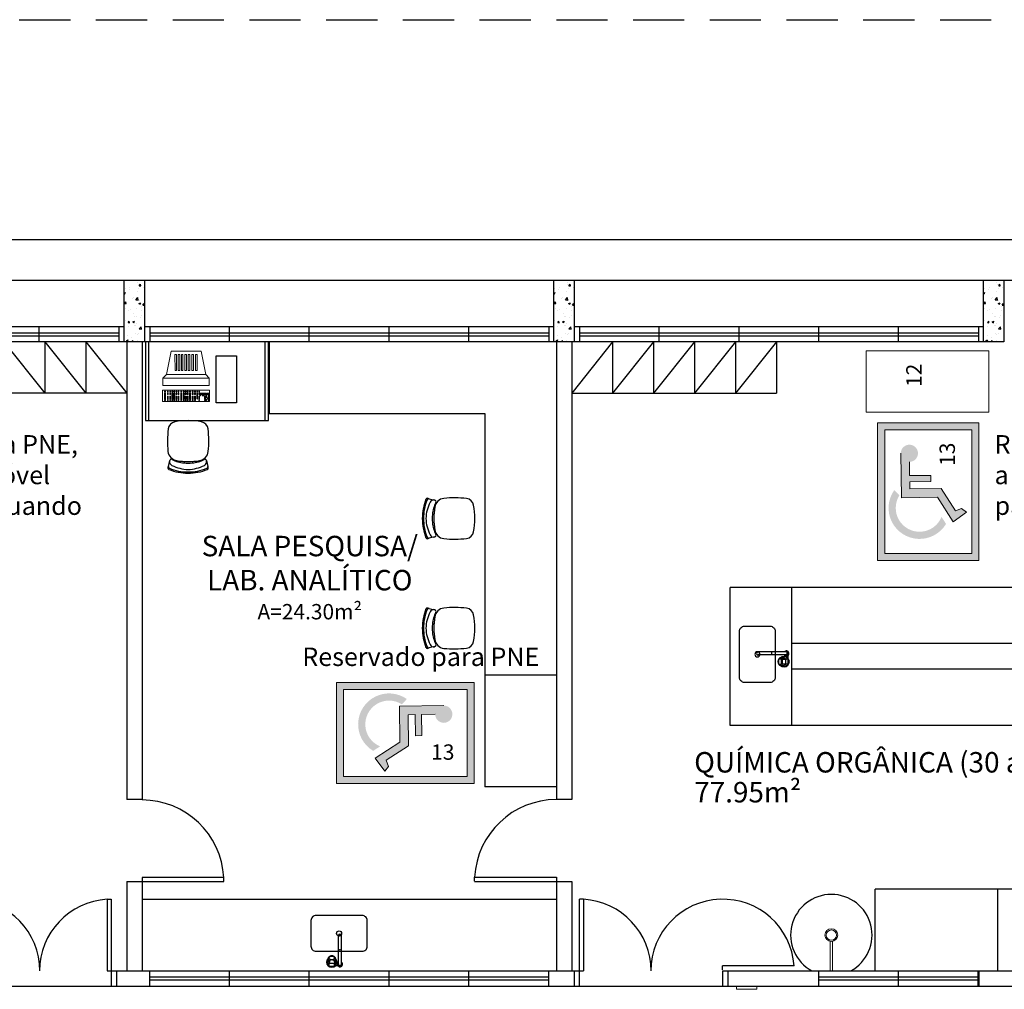
# Model space of a CAD drawing. Units: millimetres. Extents: x 11205 to 13120, y 7996 to 8149.
# Drawn here: x 12980 to 12990, y 8075 to 8085 of the extents above; entities that cross this region are included whole.
import ezdxf

# ---------------------------------------------------------------- set-up
doc = ezdxf.new("R2010")
doc.units = ezdxf.units.MM
doc.header["$MEASUREMENT"] = 0
doc.linetypes.add('DASHED', pattern=[0.75, 0.5, -0.25])
doc.layers.get('0').update_dxf_attribs({"linetype": 'CONTINUOUS'})
doc.layers.add('253', color=253, linetype='CONTINUOUS')
doc.layers.add('AR-LAY-HUM', color=150, linetype='CONTINUOUS')
for name, color, linetype, lineweight in [('Acessibilidade', 150, 'CONTINUOUS', 9), ('ARQ_ALV_ALT', 7, 'CONTINUOUS', 50), ('ARQ_LAY_EQP', 150, 'CONTINUOUS', 0), ('ARQ_TXT_AMB', 7, 'CONTINUOUS', 13), ('ARQ_TXT_ESP', 150, 'CONTINUOUS', 13)]:
    doc.layers.add(name, color=color, linetype=linetype, lineweight=lineweight)
doc.styles.add('ARIAL', font='arial.ttf')
doc.styles.add('ROMANS', font='romans')
doc.styles.add('styleARIAL', font='arial.ttf')
doc.styles.add('sueli', font='swisse.ttf')

# ---------------------------------------------------------------- blocks, each defined once
blk = doc.blocks.new('A$C67702431')
blk.add_lwpolyline([(0.05, 0), (0.5, 0, 0.414214), (0.55, 0.05), (0.55, 0.3, 0.414214), (0.5, 0.35), (0.05, 0.35, 0.414214), (0, 0.3), (0, 0.05, 0.414214)], format="xyb", close=True)
blk.add_circle((0.275, 0.175), 0.025)
blk = doc.blocks.new('A$C57F210C8')
for p, q in [((0.0235, 0.1458), (0.0163, 0.1458)), ((0.0235, 0.1166), (0.0163, 0.1166)), ((0.2728, 0.1458), (0.0235, 0.1458)), ((0.2728, 0.1166), (0.0235, 0.1166)), ((0.2985, 0.1458), (0.2728, 0.1458)), ((0.2985, 0.1166), (0.2728, 0.1166)), ((0.2787, 0.1107), (0.2787, 0.1015)), ((0.3079, 0.1107), (0.3079, 0.0867)), ((0.2364, 0.0875), (0.2679, 0.0875)), ((0.2364, 0.0146), (0.2679, 0.0146)), ((0.2564, 0.0738), (0.2876, 0.0738)), ((0.2564, 0.0282), (0.2876, 0.0282)), ((0.3087, 0.0767), (0.2861, 0.0767)), ((0.3087, 0.0254), (0.2861, 0.0254))]:
    blk.add_line(p, q)
for points in [[(0.2357, 0.0875, 0), (0.2311, 0.0867, 0), (0.2266, 0.0847, 0), (0.2225, 0.0817, 0), (0.2188, 0.0776, 0), (0.2157, 0.0727, 0), (0.2133, 0.067, 0), (0.2116, 0.0608, 0), (0.2108, 0.0543, 0), (0.2108, 0.0477, 0), (0.2116, 0.0412, 0), (0.2133, 0.035, 0), (0.2157, 0.0294, 0), (0.2188, 0.0244, 0), (0.2225, 0.0204, 0), (0.2266, 0.0173, 0), (0.2311, 0.0154, 0), (0.2357, 0.0146, 0)], [(0.2311, 0.0226, 0), (0.2342, 0.0232, 0), (0.2372, 0.0249, 0), (0.24, 0.0277, 0), (0.2424, 0.0315, 0), (0.2443, 0.036, 0), (0.2457, 0.0412, 0), (0.2465, 0.0467, 0), (0.2467, 0.0525, 0), (0.2462, 0.0581, 0), (0.2451, 0.0635, 0), (0.2434, 0.0684, 0), (0.2412, 0.0726, 0), (0.2387, 0.0759, 0), (0.2358, 0.0781, 0), (0.2327, 0.0793, 0), (0.2295, 0.0793, 0), (0.2264, 0.0781, 0), (0.2235, 0.0759, 0), (0.221, 0.0726, 0), (0.2188, 0.0684, 0), (0.2171, 0.0635, 0), (0.216, 0.0581, 0), (0.2155, 0.0525, 0), (0.2157, 0.0467, 0), (0.2165, 0.0412, 0), (0.2179, 0.036, 0), (0.2198, 0.0315, 0), (0.2222, 0.0277, 0), (0.225, 0.0249, 0), (0.228, 0.0232, 0), (0.2311, 0.0226, 0)], [(0.2555, 0.0753, 0), (0.2523, 0.0796, 0), (0.2486, 0.0831, 0), (0.2445, 0.0856, 0), (0.2401, 0.0871, 0), (0.2357, 0.0875, 0)], [(0.2364, 0.0146, 0), (0.2407, 0.0151, 0), (0.2449, 0.0166, 0), (0.2488, 0.0191, 0), (0.2524, 0.0226, 0), (0.2555, 0.0268, 0)], [(0.2872, 0.075, 0), (0.2841, 0.0793, 0), (0.2805, 0.0828, 0), (0.2765, 0.0854, 0), (0.2722, 0.0869, 0), (0.2679, 0.0875, 0)], [(0.2679, 0.0146, 0), (0.2722, 0.0151, 0), (0.2765, 0.0167, 0), (0.2805, 0.0193, 0), (0.2841, 0.0228, 0), (0.2872, 0.0271, 0)]]:
    blk.add_polyline3d(points)
for centre, radius, start, end in [((0.0163, 0.1312), 0.0163, 63.72082, 296.27918), ((0.0163, 0.1312), 0.0146, 90, 270), ((0.1171, 0.1312), 0.0339, 334.55551, 25.44449), ((0.0229, 0.2657), 0.1825, 314.33822, 314.45593), ((0.2714, 0.051), 0.051, 225.56467, 134.43533), ((0.2714, 0.051), 0.0467, 231.37517, 128.62483), ((0.2933, 0.1312), 0.0252, 305.41872, 144.58128), ((0.2933, 0.1312), 0.0252, 215.41872, 234.58128), ((0.2933, 0.1312), 0.0252, 234.58128, 305.41872), ((0.2933, 0.1312), 0.0184, 232.25181, 127.74819), ((0.2679, 0.1312), 0.0339, 334.55551, 25.44449), ((0.2996, 0.051), 0.0488, 153.97489, 206.02511), ((0.2531, 0.0737), 0.00292, 333.97489, 32.15591), ((0.2531, 0.0283), 0.00292, 327.84409, 26.02511), ((0.3646, 0.051), 0.08, 164.31395, 195.68605), ((0.2847, 0.0734), 0.00292, 344.31395, 31.56748), ((0.2847, 0.0286), 0.00292, 328.43251, 15.68606), ((0.1926, 0.051), 0.1189, 347.53823, 12.46177)]:
    blk.add_arc(centre, radius, start, end)
blk = doc.blocks.new('Chuveiro')
at = {"layer": 'ARQ_LAY_EQP'}
for p, q in [((0, 0), (0.2888, 0)), ((0, -0.025), (0.2888, -0.025))]:
    blk.add_line(p, q, dxfattribs=at)
for radius in [0.0625, 0.05]:
    blk.add_circle((0.35, -0.0125), radius, dxfattribs=at)
blk = doc.blocks.new('A$C6CB35BD5')
at = {"layer": 'ARQ_LAY_EQP'}
for p, q in [((0.3814, 0.6169), (0.1995, 0.4744)), ((0.3814, 0.6169), (0.6036, 0.4283)), ((0.1494, 0.468), (0.1032, 0.4137)), ((0.1032, 0.4137), (0.4483, 0.1207)), ((0.1995, 0.4744), (0.1494, 0.468)), ((0.1494, 0.468), (0.4944, 0.1751)), ((0.1995, 0.4744), (0.4925, 0.2256)), ((0.6036, 0.4283), (0.4925, 0.2256)), ((0.4925, 0.2256), (0.4944, 0.1751)), ((0.4944, 0.1751), (0.4483, 0.1207))]:
    blk.add_line(p, q, dxfattribs=at)
for points in [[(0.3897, 0.5692), (0.4016, 0.5591), (0.2992, 0.4385), (0.2874, 0.4486)], [(0.4181, 0.5451), (0.4299, 0.535), (0.3275, 0.4144), (0.3157, 0.4245)], [(0.4441, 0.523), (0.4559, 0.513), (0.3535, 0.3924), (0.3417, 0.4024)], [(0.4701, 0.5009), (0.4819, 0.4909), (0.3795, 0.3703), (0.3677, 0.3803)], [(0.4961, 0.4789), (0.5079, 0.4688), (0.4055, 0.3482), (0.3937, 0.3583)], [(0.5197, 0.4588), (0.5315, 0.4488), (0.4292, 0.3282), (0.4174, 0.3382)], [(0.5434, 0.4387), (0.5552, 0.4287), (0.4528, 0.3081), (0.441, 0.3181)], [(0.4219, 0.0833), (0.0707, 0.3814), (0, 0.2981), (0.3512, 0)], [(0.0237, 0.3042), (0.0172, 0.3097), (0.0102, 0.3015), (0.0168, 0.296)], [(0.033, 0.3151), (0.0264, 0.3206), (0.0195, 0.3125), (0.026, 0.3069)], [(0.0416, 0.3078), (0.035, 0.3133), (0.0281, 0.3052), (0.0346, 0.2996)], [(0.0422, 0.2884), (0.0357, 0.294), (0.0288, 0.2858), (0.0353, 0.2803)], [(0.0434, 0.3273), (0.0368, 0.3329), (0.0299, 0.3247), (0.0364, 0.3191)], [(0.0532, 0.3389), (0.0467, 0.3444), (0.0397, 0.3363), (0.0463, 0.3307)], [(0.0604, 0.2918), (0.0539, 0.2973), (0.0469, 0.2892), (0.0535, 0.2836)], [(0.0619, 0.3116), (0.0553, 0.3171), (0.0484, 0.309), (0.0549, 0.3034)], [(0.0622, 0.3495), (0.0556, 0.355), (0.0487, 0.3468), (0.0552, 0.3413)], [(0.0708, 0.3422), (0.0642, 0.3477), (0.0573, 0.3396), (0.0638, 0.334)], [(0.0708, 0.304), (0.0643, 0.3096), (0.0573, 0.3014), (0.0639, 0.2959)], [(0.0717, 0.3232), (0.0652, 0.3287), (0.0582, 0.3206), (0.0648, 0.315)], [(0.0807, 0.3338), (0.0742, 0.3393), (0.0672, 0.3311), (0.0738, 0.3256)], [(0.0891, 0.3084), (0.0826, 0.3139), (0.0756, 0.3058), (0.0822, 0.3002)], [(0.0896, 0.3262), (0.0831, 0.3317), (0.0761, 0.3236), (0.0827, 0.318)], [(0.0977, 0.3011), (0.0912, 0.3066), (0.0842, 0.2985), (0.0908, 0.2929)], [(0.0981, 0.319), (0.0916, 0.3245), (0.0846, 0.3164), (0.0912, 0.3108)], [(0.1067, 0.3117), (0.1002, 0.3172), (0.0932, 0.3091), (0.0998, 0.3035)], [(0.1166, 0.3033), (0.1101, 0.3088), (0.1031, 0.3006), (0.1097, 0.2951)], [(0.1165, 0.2851), (0.11, 0.2906), (0.1031, 0.2825), (0.1096, 0.2769)], [(0.1255, 0.2957), (0.119, 0.3012), (0.1121, 0.2931), (0.1186, 0.2875)], [(0.1332, 0.2892), (0.1266, 0.2948), (0.1197, 0.2866), (0.1262, 0.281)], [(0.1473, 0.3059), (0.1408, 0.3114), (0.1339, 0.3033), (0.1404, 0.2977)], [(0.1621, 0.2933), (0.1556, 0.2989), (0.1487, 0.2907), (0.1552, 0.2851)], [(0.0511, 0.2809), (0.0446, 0.2864), (0.0377, 0.2782), (0.0442, 0.2727)], [(0.0947, 0.2439), (0.0882, 0.2494), (0.0812, 0.2413), (0.0878, 0.2357)], [(0.104, 0.2548), (0.0974, 0.2604), (0.0905, 0.2522), (0.097, 0.2467)], [(0.1143, 0.2671), (0.1078, 0.2726), (0.1009, 0.2644), (0.1074, 0.2589)], [(0.1188, 0.2422), (0.1122, 0.2478), (0.1053, 0.2396), (0.1118, 0.2341)], [(0.1253, 0.218), (0.1187, 0.2235), (0.1118, 0.2153), (0.1183, 0.2098)], [(0.1292, 0.2545), (0.1226, 0.26), (0.1157, 0.2518), (0.1222, 0.2463)], [(0.1345, 0.2289), (0.128, 0.2344), (0.1211, 0.2262), (0.1276, 0.2207)], [(0.139, 0.266), (0.1325, 0.2716), (0.1255, 0.2634), (0.1321, 0.2579)], [(0.1429, 0.203), (0.1363, 0.2086), (0.1294, 0.2004), (0.1359, 0.1948)], [(0.1449, 0.2411), (0.1384, 0.2466), (0.1315, 0.2385), (0.138, 0.2329)], [(0.148, 0.2766), (0.1414, 0.2822), (0.1345, 0.274), (0.141, 0.2685)], [(0.1521, 0.2139), (0.1456, 0.2195), (0.1387, 0.2113), (0.1452, 0.2058)], [(0.1625, 0.2262), (0.156, 0.2317), (0.1491, 0.2235), (0.1556, 0.218)], [(0.1637, 0.2633), (0.1572, 0.2688), (0.1503, 0.2606), (0.1568, 0.2551)], [(0.1725, 0.1966), (0.166, 0.2022), (0.159, 0.194), (0.1656, 0.1885)], [(0.1779, 0.2799), (0.1714, 0.2855), (0.1644, 0.2773), (0.171, 0.2718)], [(0.1813, 0.2483), (0.1748, 0.2539), (0.1679, 0.2457), (0.1744, 0.2402)], [(0.1829, 0.2089), (0.1764, 0.2144), (0.1694, 0.2062), (0.176, 0.2007)], [(0.1927, 0.2204), (0.1862, 0.226), (0.1793, 0.2178), (0.1858, 0.2123)], [(0.1955, 0.265), (0.189, 0.2705), (0.182, 0.2624), (0.1886, 0.2568)], [(0.1996, 0.1947), (0.193, 0.2002), (0.1861, 0.1921), (0.1926, 0.1865)], [(0.2017, 0.231), (0.1952, 0.2366), (0.1883, 0.2284), (0.1948, 0.2228)], [(0.2159, 0.2477), (0.2093, 0.2532), (0.2024, 0.2451), (0.2089, 0.2395)], [(0.2184, 0.2169), (0.2119, 0.2224), (0.2049, 0.2142), (0.2115, 0.2087)], [(0.2326, 0.2335), (0.226, 0.2391), (0.2191, 0.2309), (0.2256, 0.2254)], [(0.2332, 0.2043), (0.2267, 0.2098), (0.2197, 0.2017), (0.2263, 0.1961)], [(0.2474, 0.221), (0.2408, 0.2265), (0.2339, 0.2183), (0.2404, 0.2128)], [(0.249, 0.1909), (0.2424, 0.1965), (0.2355, 0.1883), (0.242, 0.1827)], [(0.2631, 0.2076), (0.2566, 0.2131), (0.2497, 0.205), (0.2562, 0.1994)], [(0.2807, 0.1926), (0.2742, 0.1982), (0.2673, 0.19), (0.2738, 0.1845)], [(0.1632, 0.1857), (0.1567, 0.1912), (0.1498, 0.1831), (0.1563, 0.1775)], [(0.1799, 0.1715), (0.1734, 0.1771), (0.1665, 0.1689), (0.173, 0.1634)], [(0.1892, 0.1825), (0.1827, 0.188), (0.1757, 0.1798), (0.1823, 0.1743)], [(0.1947, 0.159), (0.1882, 0.1645), (0.1813, 0.1563), (0.1878, 0.1508)], [(0.204, 0.1699), (0.1975, 0.1754), (0.1905, 0.1673), (0.1971, 0.1617)], [(0.2105, 0.1456), (0.204, 0.1511), (0.197, 0.143), (0.2036, 0.1374)], [(0.2144, 0.1821), (0.2079, 0.1877), (0.2009, 0.1795), (0.2075, 0.1739)], [(0.2198, 0.1565), (0.2132, 0.1621), (0.2063, 0.1539), (0.2128, 0.1483)], [(0.2281, 0.1307), (0.2216, 0.1362), (0.2146, 0.128), (0.2212, 0.1225)], [(0.2302, 0.1687), (0.2236, 0.1743), (0.2167, 0.1661), (0.2232, 0.1606)], [(0.2374, 0.1416), (0.2308, 0.1471), (0.2239, 0.1389), (0.2304, 0.1334)], [(0.24, 0.1803), (0.2334, 0.1859), (0.2265, 0.1777), (0.233, 0.1722)], [(0.2478, 0.1538), (0.2412, 0.1593), (0.2343, 0.1512), (0.2408, 0.1456)], [(0.2485, 0.1133), (0.242, 0.1189), (0.235, 0.1107), (0.2415, 0.1052)], [(0.2576, 0.1654), (0.2511, 0.1709), (0.2441, 0.1628), (0.2506, 0.1572)], [(0.2577, 0.1243), (0.2512, 0.1298), (0.2443, 0.1216), (0.2508, 0.1161)], [(0.2633, 0.1008), (0.2568, 0.1063), (0.2498, 0.0981), (0.2564, 0.0926)], [(0.2666, 0.176), (0.26, 0.1815), (0.2531, 0.1733), (0.2596, 0.1678)], [(0.2681, 0.1365), (0.2616, 0.142), (0.2547, 0.1339), (0.2612, 0.1283)], [(0.2726, 0.1117), (0.266, 0.1172), (0.2591, 0.1091), (0.2656, 0.1035)], [(0.283, 0.1239), (0.2764, 0.1295), (0.2695, 0.1213), (0.276, 0.1157)], [(0.2869, 0.1587), (0.2804, 0.1642), (0.2735, 0.156), (0.28, 0.1505)], [(0.2892, 0.0975), (0.2827, 0.1031), (0.2758, 0.0949), (0.2823, 0.0894)], [(0.2996, 0.1098), (0.2931, 0.1153), (0.2862, 0.1071), (0.2927, 0.1016)], [(0.3011, 0.1753), (0.2946, 0.1809), (0.2876, 0.1727), (0.2942, 0.1672)], [(0.3018, 0.1461), (0.2952, 0.1516), (0.2883, 0.1435), (0.2948, 0.1379)], [(0.3095, 0.1213), (0.3029, 0.1269), (0.296, 0.1187), (0.3025, 0.1132)], [(0.3145, 0.0972), (0.3079, 0.1027), (0.301, 0.0946), (0.3075, 0.089)], [(0.3159, 0.1628), (0.3094, 0.1683), (0.3025, 0.1601), (0.309, 0.1546)], [(0.3184, 0.1319), (0.3119, 0.1375), (0.305, 0.1293), (0.3115, 0.1238)], [(0.3243, 0.1088), (0.3178, 0.1143), (0.3108, 0.1061), (0.3174, 0.1006)], [(0.3326, 0.1486), (0.3261, 0.1541), (0.3191, 0.146), (0.3257, 0.1404)], [(0.3333, 0.1193), (0.3267, 0.1249), (0.3198, 0.1167), (0.3263, 0.1112)], [(0.3474, 0.136), (0.3409, 0.1416), (0.334, 0.1334), (0.3405, 0.1279)], [(0.349, 0.106), (0.3425, 0.1115), (0.3356, 0.1033), (0.3421, 0.0978)], [(0.3632, 0.1227), (0.3567, 0.1282), (0.3497, 0.12), (0.3563, 0.1145)], [(0.3666, 0.091), (0.3601, 0.0966), (0.3532, 0.0884), (0.3597, 0.0829)], [(0.3808, 0.1077), (0.3743, 0.1133), (0.3673, 0.1051), (0.3739, 0.0995)], [(0.28, 0.0866), (0.2735, 0.0922), (0.2665, 0.084), (0.273, 0.0784)], [(0.2948, 0.074), (0.2883, 0.0796), (0.2813, 0.0714), (0.2879, 0.0659)], [(0.3041, 0.0849), (0.2975, 0.0905), (0.2906, 0.0823), (0.2971, 0.0768)], [(0.3106, 0.0607), (0.304, 0.0662), (0.2971, 0.058), (0.3036, 0.0525)], [(0.3198, 0.0716), (0.3133, 0.0771), (0.3064, 0.0689), (0.3129, 0.0634)], [(0.3282, 0.0457), (0.3216, 0.0513), (0.3147, 0.0431), (0.3212, 0.0375)], [(0.3302, 0.0838), (0.3237, 0.0894), (0.3167, 0.0812), (0.3233, 0.0756)], [(0.3374, 0.0566), (0.3309, 0.0622), (0.324, 0.054), (0.3305, 0.0485)], [(0.3478, 0.0689), (0.3413, 0.0744), (0.3343, 0.0662), (0.3409, 0.0607)], [(0.3485, 0.0284), (0.342, 0.034), (0.3351, 0.0258), (0.3416, 0.0202)], [(0.3578, 0.0393), (0.3513, 0.0449), (0.3443, 0.0367), (0.3509, 0.0312)], [(0.3682, 0.0516), (0.3617, 0.0571), (0.3547, 0.0489), (0.3613, 0.0434)], [(0.378, 0.0631), (0.3715, 0.0687), (0.3646, 0.0605), (0.3711, 0.055)], [(0.387, 0.0737), (0.3805, 0.0793), (0.3735, 0.0711), (0.3801, 0.0656)], [(0.4012, 0.0904), (0.3946, 0.0959), (0.3877, 0.0878), (0.3942, 0.0822)]]:
    blk.add_lwpolyline(points, close=True, dxfattribs=at)
at = {"layer": 'ARQ_LAY_EQP', "style": 'ROMANS', "text_generation_flag": 4}
for p in [(0.1106, 0.2801), (0.133, 0.261)]:
    blk.add_text('1', height=0.005, rotation=139.6717, dxfattribs=at).set_placement(p)

msp = doc.modelspace()

# ---------------------------------------------------------------- hatches: boundary and pattern name
at = {"layer": '253'}
h = msp.add_hatch(dxfattribs=at)
h.set_pattern_fill('AR-CONC', color=256, scale=0.025, angle=180, style=0)
h.set_pattern_definition([(50, (13057.6133, 7916.67122), (0.17931505, -0.01568803), [0.01875, -0.20625]), (355, (13057.6133, 7916.67122), (-0.03468783, 0.18804803), [0.015, -0.165]), (100.4514, (13057.62824, 7916.66991), (0.14462735, 0.17235989), [0.01593505, -0.17528553]), (46.1842, (13057.6133, 7916.72122), (0.26681026, -0.04137975), [0.028125, -0.309375]), (96.6356, (13057.63554, 7916.71777), (0.23366568, 0.24352947), [0.02390257, -0.26292825]), (351.1842, (13057.6133, 7916.72122), (0.2336655, 0.24352965), [0.0225, -0.2475]), (21, (13057.6383, 7916.70872), (0.14922676, -0.10065472), [0.01875, -0.20625]), (326, (13057.6383, 7916.70872), (0.06082883, 0.18128751), [0.015, -0.165]), (71.4514, (13057.65074, 7916.70033), (0.21005566, 0.08063262), [0.01593505, -0.17528553]), (37.5, (13057.6133, 7916.67122), (0.003039964, 0.083223463), [0, -0.163, 0, -0.1675, 0, -0.165625]), (7.5, (13057.6133, 7916.67122), (0.065767384, 0.09860293), [0, -0.0955, 0, -0.15925, 0, -0.063125]), (327.5, (13057.55755, 7916.67122), (0.13345561, -0.005638718), [0, -0.0625, 0, -0.195, 0, -0.25875]), (317.5, (13057.53255, 7916.67122), (0.14579654, 0.025026246), [0, -0.08125, 0, -0.1295, 0, -0.18375])])
h.paths.add_polyline_path([(12981.405, 8081.7038), (12981.605, 8081.7038), (12981.605, 8082.3038), (12981.405, 8082.3038)])
h = msp.add_hatch(dxfattribs=at)
h.set_pattern_fill('AR-CONC', color=256, scale=0.025, angle=180, style=0)
h.set_pattern_definition([(50, (13061.8133, 7916.67122), (0.17931505, -0.01568803), [0.01875, -0.20625]), (355, (13061.8133, 7916.67122), (-0.03468783, 0.18804803), [0.015, -0.165]), (100.4514, (13061.82824, 7916.66991), (0.14462735, 0.17235989), [0.01593505, -0.17528553]), (46.1842, (13061.8133, 7916.72122), (0.26681026, -0.04137975), [0.028125, -0.309375]), (96.6356, (13061.83554, 7916.71777), (0.23366568, 0.24352947), [0.02390257, -0.26292825]), (351.1842, (13061.8133, 7916.72122), (0.2336655, 0.24352965), [0.0225, -0.2475]), (21, (13061.8383, 7916.70872), (0.14922676, -0.10065472), [0.01875, -0.20625]), (326, (13061.8383, 7916.70872), (0.06082883, 0.18128751), [0.015, -0.165]), (71.4514, (13061.85074, 7916.70033), (0.21005566, 0.08063262), [0.01593505, -0.17528553]), (37.5, (13061.8133, 7916.67122), (0.003039964, 0.083223463), [0, -0.163, 0, -0.1675, 0, -0.165625]), (7.5, (13061.8133, 7916.67122), (0.065767384, 0.09860293), [0, -0.0955, 0, -0.15925, 0, -0.063125]), (327.5, (13061.75755, 7916.67122), (0.13345561, -0.005638718), [0, -0.0625, 0, -0.195, 0, -0.25875]), (317.5, (13061.73255, 7916.67122), (0.14579654, 0.025026246), [0, -0.08125, 0, -0.1295, 0, -0.18375])])
h.paths.add_polyline_path([(12985.605, 8081.7038), (12985.805, 8081.7038), (12985.805, 8082.3038), (12985.605, 8082.3038)])
h = msp.add_hatch(dxfattribs=at)
h.set_pattern_fill('AR-CONC', color=256, scale=0.025, angle=180, style=0)
h.set_pattern_definition([(50, (13066.0133, 7916.67122), (0.17931505, -0.01568803), [0.01875, -0.20625]), (355, (13066.0133, 7916.67122), (-0.03468783, 0.18804803), [0.015, -0.165]), (100.4514, (13066.02824, 7916.66991), (0.14462735, 0.17235989), [0.01593505, -0.17528553]), (46.1842, (13066.0133, 7916.72122), (0.26681026, -0.04137975), [0.028125, -0.309375]), (96.6356, (13066.03554, 7916.71777), (0.23366568, 0.24352947), [0.02390257, -0.26292825]), (351.1842, (13066.0133, 7916.72122), (0.2336655, 0.24352965), [0.0225, -0.2475]), (21, (13066.0383, 7916.70872), (0.14922676, -0.10065472), [0.01875, -0.20625]), (326, (13066.0383, 7916.70872), (0.06082883, 0.18128751), [0.015, -0.165]), (71.4514, (13066.05074, 7916.70033), (0.21005566, 0.08063262), [0.01593505, -0.17528553]), (37.5, (13066.0133, 7916.67122), (0.003039964, 0.083223463), [0, -0.163, 0, -0.1675, 0, -0.165625]), (7.5, (13066.0133, 7916.67122), (0.065767384, 0.09860293), [0, -0.0955, 0, -0.15925, 0, -0.063125]), (327.5, (13065.95755, 7916.67122), (0.13345561, -0.005638718), [0, -0.0625, 0, -0.195, 0, -0.25875]), (317.5, (13065.93255, 7916.67122), (0.14579654, 0.025026246), [0, -0.08125, 0, -0.1295, 0, -0.18375])])
h.paths.add_polyline_path([(12989.805, 8081.7038), (12990.005, 8081.7038), (12990.005, 8082.3038), (12989.805, 8082.3038)])
at = {"layer": 'Acessibilidade'}
h = msp.add_hatch(color=40, dxfattribs=at)
h.paths.add_polyline_path([(12988.7697, 8080.9129), (12989.7592, 8080.9129), (12989.7592, 8079.5651), (12988.7697, 8079.5651)])
h.paths.add_polyline_path([(12988.8397, 8080.8429), (12988.8397, 8079.6351), (12989.6892, 8079.6351), (12989.6892, 8080.8429)], flags=16)
h.paths.add_polyline_path([(12989.2889, 8080.3961), (12989.0831, 8080.3933), (12989.081, 8080.5277), (12988.9963, 8080.6103), (12989.0026, 8080.1777), (12989.3537, 8080.1826), (12989.5094, 8079.9418), (12989.6375, 8080.0349), (12989.5913, 8080.0727), (12989.5304, 8080.0489), (12989.3904, 8080.268), (12989.0852, 8080.2631), (12989.0845, 8080.3324), (12989.2903, 8080.3352)], flags=0)
h.paths.add_polyline_path([(12988.9321, 8080.2538, 1.037504), (12989.4388, 8079.9243), (12989.3947, 8079.9922, 0.000595), (12989.3949, 8079.9927, -1.09751), (12988.9837, 8080.2051)], flags=0)
for points in [[(12988.9963, 8080.6129), (12988.9963, 8080.6206), (12988.997, 8080.6276), (12988.9991, 8080.6353), (12989.0012, 8080.6423), (12989.0037, 8080.6486), (12989.0068, 8080.6556), (12989.011, 8080.6619), (12989.0152, 8080.6675), (12989.0201, 8080.6731), (12989.025, 8080.678), (12989.0313, 8080.6822), (12989.0369, 8080.6864), (12989.0439, 8080.6899), (12989.0502, 8080.6927), (12989.0572, 8080.6948), (12989.0642, 8080.6969), (12989.0719, 8080.6976), (12989.0789, 8080.6983), (12989.0866, 8080.6983), (12989.0936, 8080.6969), (12989.1006, 8080.6955), (12989.1076, 8080.6934), (12989.1146, 8080.6906), (12989.1213, 8080.6878), (12989.1272, 8080.6836), (12989.1335, 8080.6794), (12989.1384, 8080.6745), (12989.144, 8080.6689), (12989.1482, 8080.6633), (12989.1524, 8080.657), (12989.1559, 8080.6507), (12989.1587, 8080.6444), (12989.1608, 8080.6374), (12989.1629, 8080.6304), (12989.164, 8080.6227), (12989.1647, 8080.6157), (12989.164, 8080.608), (12989.1629, 8080.601), (12989.1615, 8080.594), (12989.1594, 8080.587), (12989.1566, 8080.58), (12989.1531, 8080.5737), (12989.15, 8080.5674), (12989.1454, 8080.5611), (12989.1405, 8080.5562), (12989.1353, 8080.5506), (12989.1293, 8080.5464), (12989.123, 8080.5422), (12989.1167, 8080.5387), (12989.1097, 8080.5359), (12989.1027, 8080.5338), (12989.0957, 8080.5317), (12989.0887, 8080.531), (12989.081, 8080.5303), (12989.081, 8080.5303), (12989.074, 8080.531), (12989.067, 8080.5317), (12989.0593, 8080.5331), (12989.0523, 8080.5352), (12989.046, 8080.538), (12989.039, 8080.5408), (12989.0331, 8080.545), (12989.0271, 8080.5492), (12989.0215, 8080.5541), (12989.0166, 8080.5597), (12989.0124, 8080.5653), (12989.0082, 8080.5716), (12989.0047, 8080.5779), (12989.0019, 8080.5849), (12988.9991, 8080.5912), (12988.9977, 8080.5989), (12988.997, 8080.6059), (12988.9963, 8080.6129), (12988.9963, 8080.6129)], [(12988.9963, 8080.6129), (12989.0026, 8080.1803), (12989.3537, 8080.1852), (12989.5094, 8079.9444), (12989.6375, 8080.0375), (12989.5913, 8080.0753), (12989.5304, 8080.0515), (12989.3904, 8080.2706), (12989.0852, 8080.2657), (12989.0845, 8080.335), (12989.2903, 8080.3378), (12989.2889, 8080.3987), (12989.0831, 8080.3959), (12989.081, 8080.5303), (12988.9963, 8080.6129)], [(12984.5278, 8078.1475), (12984.0952, 8078.1412), (12984.1001, 8077.7901), (12983.8593, 8077.6344), (12983.9524, 8077.5063), (12983.9902, 8077.5525), (12983.9664, 8077.6134), (12984.1855, 8077.7534), (12984.1806, 8078.0586), (12984.2499, 8078.0593), (12984.2527, 8077.8535), (12984.3136, 8077.8549), (12984.3108, 8078.0607), (12984.4452, 8078.0628), (12984.5278, 8078.1475)], [(12984.5278, 8078.1475), (12984.5355, 8078.1475), (12984.5425, 8078.1468), (12984.5502, 8078.1447), (12984.5572, 8078.1426), (12984.5635, 8078.1401), (12984.5705, 8078.137), (12984.5768, 8078.1328), (12984.5824, 8078.1286), (12984.588, 8078.1237), (12984.5929, 8078.1188), (12984.5971, 8078.1125), (12984.6013, 8078.1069), (12984.6048, 8078.0999), (12984.6076, 8078.0936), (12984.6097, 8078.0866), (12984.6118, 8078.0796), (12984.6125, 8078.0719), (12984.6132, 8078.0649), (12984.6132, 8078.0572), (12984.6118, 8078.0502), (12984.6104, 8078.0432), (12984.6083, 8078.0362), (12984.6055, 8078.0292), (12984.6027, 8078.0225), (12984.5985, 8078.0166), (12984.5943, 8078.0103), (12984.5894, 8078.0054), (12984.5838, 8077.9998), (12984.5782, 8077.9956), (12984.5719, 8077.9914), (12984.5656, 8077.9879), (12984.5593, 8077.9851), (12984.5523, 8077.983), (12984.5453, 8077.9809), (12984.5376, 8077.9798), (12984.5306, 8077.9791), (12984.5229, 8077.9798), (12984.5159, 8077.9809), (12984.5089, 8077.9823), (12984.5019, 8077.9844), (12984.4949, 8077.9872), (12984.4886, 8077.9907), (12984.4823, 8077.9938), (12984.476, 8077.9984), (12984.4711, 8078.0033), (12984.4655, 8078.0085), (12984.4613, 8078.0145), (12984.4571, 8078.0208), (12984.4536, 8078.0271), (12984.4508, 8078.0341), (12984.4487, 8078.0411), (12984.4466, 8078.0481), (12984.4459, 8078.0551), (12984.4452, 8078.0628), (12984.4452, 8078.0628), (12984.4459, 8078.0698), (12984.4466, 8078.0768), (12984.448, 8078.0845), (12984.4501, 8078.0915), (12984.4529, 8078.0978), (12984.4557, 8078.1048), (12984.4599, 8078.1107), (12984.4641, 8078.1167), (12984.469, 8078.1223), (12984.4746, 8078.1272), (12984.4802, 8078.1314), (12984.4865, 8078.1356), (12984.4928, 8078.1391), (12984.4998, 8078.1419), (12984.5061, 8078.1447), (12984.5138, 8078.1461), (12984.5208, 8078.1468), (12984.5278, 8078.1475), (12984.5278, 8078.1475)]]:
    msp.add_hatch(color=40, dxfattribs=at).paths.add_polyline_path(points)
h = msp.add_hatch(color=40, dxfattribs=at)
h.paths.add_polyline_path([(12984.8279, 8078.3741), (12984.8279, 8077.3846), (12983.48, 8077.3846), (12983.48, 8078.3741)])
h.paths.add_polyline_path([(12984.7579, 8078.3041), (12983.55, 8078.3041), (12983.55, 8077.4546), (12984.7579, 8077.4546)], flags=16)
h.paths.add_polyline_path([(12984.3111, 8077.8549), (12984.3083, 8078.0607), (12984.4427, 8078.0628), (12984.5253, 8078.1475), (12984.0927, 8078.1412), (12984.0976, 8077.7901), (12983.8568, 8077.6344), (12983.9499, 8077.5063), (12983.9877, 8077.5525), (12983.9639, 8077.6134), (12984.183, 8077.7534), (12984.1781, 8078.0586), (12984.2474, 8078.0593), (12984.2502, 8077.8535)], flags=0)
h.paths.add_polyline_path([(12984.1688, 8078.2117, 1.037504), (12983.8392, 8077.7051), (12983.9071, 8077.7492, 0.000595), (12983.9077, 8077.749, -1.09751), (12984.12, 8078.1601)], flags=0)

# ---------------------------------------------------------------- linework, layer by layer
at = {"layer": '253', "linetype": 'DASHED'}
msp.add_line((12963.13, 8084.8538), (13025.33, 8084.8538), dxfattribs=at)
at = {"layer": '253'}
for p, q in [((13015.43, 8082.3038), (12964.605, 8082.3038)), ((12977.405, 8081.8538), (12981.405, 8081.8538)), ((12980.575, 8081.7038), (12980.575, 8081.8538)), ((12981.355, 8081.7038), (12981.355, 8081.8538)), ((12982.435, 8081.7038), (12982.435, 8081.8538)), ((12983.215, 8081.7038), (12983.215, 8081.8538)), ((12983.995, 8081.7038), (12983.995, 8081.8538)), ((12984.775, 8081.7038), (12984.775, 8081.8538)), ((12985.805, 8081.8538), (12989.805, 8081.8538)), ((12985.855, 8081.8538), (12985.855, 8081.7038)), ((12986.635, 8081.7038), (12986.635, 8081.8538)), ((12987.415, 8081.7038), (12987.415, 8081.8538)), ((12988.195, 8081.7038), (12988.195, 8081.8538)), ((12988.975, 8081.7038), (12988.975, 8081.8538)), ((12989.755, 8081.8538), (12989.755, 8081.7038)), ((12977.455, 8081.7938), (12981.355, 8081.7938)), ((12977.455, 8081.7638), (12981.355, 8081.7638)), ((12981.655, 8081.7938), (12985.555, 8081.7938)), ((12981.655, 8081.7638), (12985.555, 8081.7638)), ((12985.855, 8081.7938), (12989.755, 8081.7938)), ((12985.855, 8081.7638), (12989.755, 8081.7638)), ((12980.23, 8081.7038), (12980.63, 8081.2038)), ((12980.63, 8081.7038), (12980.63, 8081.2038)), ((12980.63, 8081.7038), (12981.03, 8081.2038)), ((12981.03, 8081.7038), (12981.03, 8081.2038)), ((12981.03, 8081.7038), (12981.43, 8081.2038)), ((12981.43, 8081.7038), (12981.43, 8077.2287)), ((12981.58, 8081.7038), (12981.58, 8077.2251)), ((12981.6147, 8081.7038), (12981.6147, 8080.9338)), ((12981.6447, 8081.7038), (12981.6447, 8080.9338)), ((12982.7847, 8080.9338), (12982.7847, 8081.7038)), ((12982.8147, 8080.9338), (12982.8147, 8081.7038)), ((12982.8225, 8081.7038), (12982.8225, 8081.0038)), ((12985.63, 8081.7038), (12985.63, 8077.2287)), ((12986.18, 8081.7038), (12985.78, 8081.2038)), ((12985.78, 8081.7038), (12985.78, 8077.2287)), ((12986.18, 8081.7038), (12986.18, 8081.2038)), ((12986.58, 8081.7038), (12986.18, 8081.2038)), ((12986.58, 8081.7038), (12986.58, 8081.2038)), ((12986.98, 8081.7038), (12986.58, 8081.2038)), ((12986.98, 8081.7038), (12986.98, 8081.2038)), ((12987.38, 8081.7038), (12986.98, 8081.2038)), ((12987.38, 8081.7038), (12987.38, 8081.2038)), ((12987.78, 8081.7038), (12987.38, 8081.2038)), ((12987.78, 8081.7038), (12987.78, 8081.2038)), ((12981.43, 8081.2038), (12979.43, 8081.2038)), ((12985.78, 8081.2038), (12987.78, 8081.2038)), ((12982.8225, 8081.0038), (12984.93, 8081.0038)), ((12984.93, 8081.0038), (12984.93, 8077.353)), ((12981.6147, 8080.9338), (12982.8147, 8080.9338)), ((12981.838, 8080.4862), (12981.8505, 8080.543)), ((12981.9906, 8080.535), (12981.9906, 8080.5197)), ((12982.0706, 8080.535), (12982.0706, 8080.5197)), ((12982.2107, 8080.543), (12982.2232, 8080.4862)), ((12984.385, 8080.1696), (12984.4418, 8080.1571)), ((12984.4337, 8080.017), (12984.4185, 8080.017)), ((12984.4337, 8079.937), (12984.4185, 8079.937)), ((12984.4418, 8079.7969), (12984.385, 8079.7844)), ((12996.93, 8079.3038), (12987.33, 8079.3038)), ((12987.33, 8077.9538), (12987.33, 8079.3038)), ((12987.93, 8077.9538), (12987.93, 8079.3038)), ((12984.385, 8079.097), (12984.4418, 8079.0845)), ((12984.4337, 8078.9444), (12984.4185, 8078.9444)), ((12984.4337, 8078.8644), (12984.4185, 8078.8644)), ((12984.4418, 8078.7243), (12984.385, 8078.7118)), ((12996.93, 8078.7538), (12987.93, 8078.7538)), ((12996.93, 8078.5038), (12987.93, 8078.5038)), ((12984.93, 8078.4501), (12985.63, 8078.4501)), ((12996.93, 8077.9538), (12987.33, 8077.9538)), ((12985.63, 8077.353), (12984.93, 8077.353)), ((12981.58, 8077.2287), (12981.43, 8077.2287)), ((12985.78, 8077.2287), (12985.63, 8077.2287)), ((12981.58, 8076.4673), (12981.58, 8075.5538)), ((12982.38, 8076.4673), (12981.58, 8076.4673)), ((12982.38, 8076.4273), (12982.38, 8076.4673)), ((12984.83, 8076.4309), (12984.83, 8076.4709)), ((12984.83, 8076.4709), (12985.63, 8076.4709)), ((12985.63, 8076.4709), (12985.63, 8075.5538)), ((12981.43, 8076.4287), (12981.43, 8075.5538)), ((12981.43, 8076.4287), (12981.58, 8076.4287)), ((12982.38, 8076.4251), (12981.58, 8076.4251)), ((12984.83, 8076.4287), (12985.78, 8076.4287)), ((12985.78, 8076.4287), (12985.78, 8075.5538)), ((12998.455, 8076.3538), (12988.7444, 8076.3538)), ((12988.7444, 8075.5538), (12988.7444, 8076.3538)), ((12989.9444, 8075.5538), (12989.9444, 8076.3538)), ((12981.24, 8076.2538), (12981.28, 8076.2538)), ((12981.24, 8076.2538), (12981.24, 8075.5538)), ((12981.28, 8076.2538), (12981.28, 8075.4038)), ((12981.58, 8076.2539), (12985.63, 8076.2539)), ((12985.855, 8075.4038), (12985.855, 8076.2538)), ((12985.895, 8076.2538), (12985.855, 8076.2538)), ((12985.895, 8076.2538), (12985.895, 8075.5538)), ((12987.955, 8075.6034), (12987.255, 8075.6034)), ((12987.255, 8075.5634), (12987.255, 8075.6034)), ((12981.24, 8075.5538), (12985.895, 8075.5538)), ((12981.33, 8075.5538), (12981.33, 8075.4038)), ((12981.655, 8075.4038), (12981.655, 8075.5538)), ((12985.555, 8075.4938), (12981.655, 8075.4938)), ((12982.435, 8075.4038), (12982.435, 8075.5538)), ((12983.215, 8075.4038), (12983.215, 8075.5538)), ((12983.995, 8075.4038), (12983.995, 8075.5538)), ((12984.775, 8075.4038), (12984.775, 8075.5538)), ((12985.555, 8075.4038), (12985.555, 8075.5538)), ((12985.805, 8075.5538), (12985.805, 8075.4038)), ((12987.255, 8075.5538), (12998.6485, 8075.5538)), ((12987.255, 8075.5538), (12987.255, 8075.4038)), ((12987.305, 8075.5538), (12987.305, 8075.4038)), ((12988.1954, 8075.4038), (12988.1954, 8075.5538)), ((12989.7554, 8075.4938), (12988.1954, 8075.4938)), ((12988.9754, 8075.4038), (12988.9754, 8075.5538)), ((12968.83, 8075.4038), (12998.6485, 8075.4038)), ((12985.555, 8075.4638), (12981.655, 8075.4638)), ((12989.7554, 8075.4638), (12988.1954, 8075.4638))]:
    msp.add_line(p, q, dxfattribs=at)
for points in [[(12990.005, 8081.7038), (12964.605, 8081.7038), (12964.605, 8082.7038)], [(12968.805, 8082.7038), (13015.23, 8082.7038)], [(12981.405, 8081.7038), (12981.405, 8082.3038)], [(12981.605, 8082.3038), (12981.605, 8081.7038)], [(12985.605, 8081.7038), (12985.605, 8082.3038)], [(12985.805, 8082.3038), (12985.805, 8081.7038)], [(12989.805, 8081.7038), (12989.805, 8082.3038)], [(12990.005, 8082.3038), (12990.005, 8081.7038)], [(12981.605, 8081.8538), (12985.605, 8081.8538)], [(12981.655, 8081.8538), (12981.655, 8081.7038)], [(12985.555, 8081.8538), (12985.555, 8081.7038)]]:
    msp.add_lwpolyline(points, dxfattribs=at)
msp.add_lwpolyline([(12982.5049, 8081.5681), (12982.5049, 8081.1081), (12982.3049, 8081.1081), (12982.3049, 8081.5681)], close=True, dxfattribs=at)
for centre, radius, start, end in [((12981.9151, 8080.8433), 0.08, 100.39346, 173.16442), ((12982.0306, 8080.2138), 0.72, 79.60654, 100.39346), ((12982.1461, 8080.8433), 0.08, 6.83558, 79.60654), ((12982.8286, 8080.7338), 1, 173.16442, 185.80947), ((12981.2326, 8080.7338), 1, 354.19053, 6.83558), ((12981.9348, 8080.6429), 0.1016, 185.80947, 261.08941), ((12982.1264, 8080.6429), 0.1016, 278.91059, 354.19053), ((12981.889, 8080.5321), 0.04, 167.6156, 243.68002), ((12981.8661, 8080.5396), 0.016, 62.2648, 167.6156), ((12982.0437, 8080.8448), 0.3889, 243.68002, 268.06437), ((12982.0157, 8080.8241), 0.3054, 242.2648, 265.28517), ((12982.0306, 8081.2538), 0.72, 261.08941, 278.91059), ((12982.0306, 8080.9558), 0.4379, 264.75947, 275.24053), ((12982.0175, 8080.8448), 0.3889, 271.93563, 296.31998), ((12982.0455, 8080.8241), 0.3054, 274.71483, 297.7352), ((12982.1951, 8080.5396), 0.016, 12.3844, 117.7352), ((12982.1721, 8080.5321), 0.04, 296.31998, 12.3844), ((12981.8521, 8080.4733), 0.0191, 137.45271, 239.11275), ((12981.8536, 8080.4828), 0.016, 167.6156, 248.01871), ((12982.0288, 8080.919), 0.4983, 248.01871, 270.20705), ((12982.0342, 8080.93), 0.4983, 248.01871, 269.58976), ((12982.027, 8080.93), 0.4983, 270.41024, 291.98129), ((12982.0324, 8080.919), 0.4983, 269.79295, 291.98129), ((12982.2075, 8080.4828), 0.016, 291.98129, 12.3844), ((12982.2091, 8080.4733), 0.0191, 300.88725, 42.54729), ((12984.8177, 8079.9788), 0.4983, 158.01871, 180.20705), ((12984.8288, 8079.9734), 0.4983, 158.01871, 179.58976), ((12984.7436, 8079.9639), 0.3889, 153.68002, 178.06437), ((12984.3721, 8080.1555), 0.0191, 47.45271, 149.11275), ((12984.3815, 8080.1539), 0.016, 77.6156, 158.01871), ((12984.4309, 8080.1185), 0.04, 77.6156, 153.68002), ((12984.7229, 8079.9919), 0.3054, 152.2648, 175.28517), ((12984.5417, 8080.0728), 0.1016, 95.80947, 171.08941), ((12984.4383, 8080.1415), 0.016, 332.2648, 77.6156), ((12984.6326, 8079.179), 1, 83.16442, 95.80947), ((12984.7421, 8080.0924), 0.08, 10.39346, 83.16442), ((12984.8546, 8079.977), 0.4379, 174.75947, 185.24053), ((12985.1526, 8079.977), 0.72, 171.08941, 188.91059), ((12984.1126, 8079.977), 0.72, 349.60654, 10.39346), ((12984.8177, 8079.9752), 0.4983, 179.79295, 201.98129), ((12984.8288, 8079.9806), 0.4983, 180.41024, 201.98129), ((12984.7436, 8079.9901), 0.3889, 181.93563, 206.31998), ((12984.7229, 8079.9621), 0.3054, 184.71483, 207.7352), ((12984.5417, 8079.8812), 0.1016, 188.91059, 264.19053), ((12984.4383, 8079.8125), 0.016, 282.3844, 27.7352), ((12984.7421, 8079.8615), 0.08, 276.83558, 349.60654), ((12984.3721, 8079.7985), 0.0191, 210.88725, 312.54729), ((12984.3815, 8079.8), 0.016, 201.98129, 282.3844), ((12984.4309, 8079.8354), 0.04, 206.31998, 282.3844), ((12984.6326, 8080.775), 1, 264.19053, 276.83558), ((12984.8177, 8078.9062), 0.4983, 158.01871, 180.20705), ((12984.8288, 8078.9008), 0.4983, 158.01871, 179.58976), ((12984.7436, 8078.8913), 0.3889, 153.68002, 178.06437), ((12984.3721, 8079.0829), 0.0191, 47.45271, 149.11275), ((12984.3815, 8079.0814), 0.016, 77.6156, 158.01871), ((12984.4309, 8079.046), 0.04, 77.6156, 153.68002), ((12984.7229, 8078.9193), 0.3054, 152.2648, 175.28517), ((12984.5417, 8079.0002), 0.1016, 95.80947, 171.08941), ((12984.4383, 8079.0689), 0.016, 332.2648, 77.6156), ((12984.6326, 8078.1064), 1, 83.16442, 95.80947), ((12984.7421, 8079.0199), 0.08, 10.39346, 83.16442), ((12985.1526, 8078.9044), 0.72, 171.08941, 188.91059), ((12984.1126, 8078.9044), 0.72, 349.60654, 10.39346), ((12984.8177, 8078.9026), 0.4983, 179.79295, 201.98129), ((12984.8288, 8078.908), 0.4983, 180.41024, 201.98129), ((12984.7436, 8078.9175), 0.3889, 181.93563, 206.31998), ((12984.8546, 8078.9044), 0.4379, 174.75947, 185.24053), ((12984.7229, 8078.8895), 0.3054, 184.71483, 207.7352), ((12984.5417, 8078.8086), 0.1016, 188.91059, 264.19053), ((12984.7421, 8078.789), 0.08, 276.83558, 349.60654), ((12984.3721, 8078.7259), 0.0191, 210.88725, 312.54729), ((12984.3815, 8078.7275), 0.016, 201.98129, 282.3844), ((12984.4309, 8078.7629), 0.04, 206.31998, 282.3844), ((12984.4383, 8078.7399), 0.016, 282.3844, 27.7352), ((12984.6326, 8079.7024), 1, 264.19053, 276.83558), ((12981.58, 8076.4251), 0.8, 3.02395, 90), ((12985.63, 8076.4287), 0.8, 90, 176.97605), ((12988.3178, 8075.9038), 0.3979, 298.41613, 241.58387), ((12979.88, 8075.5538), 0.7011, 0, 175.9484), ((12981.28, 8075.5538), 0.7011, 93.27049, 180), ((12985.855, 8075.5538), 0.7011, 0, 86.72951), ((12987.255, 8075.5538), 0.7011, 4.0516, 180)]:
    msp.add_arc(centre, radius, start, end, dxfattribs=at)
at = {"layer": 'Acessibilidade', "ltscale": 15}
for points in [[(12988.6579, 8081.0151), (12989.8579, 8081.0151), (12989.8579, 8081.6151), (12988.6579, 8081.6151), (12988.6579, 8081.0151)], [(12987.3901, 8075.4038), (12987.5901, 8075.4038), (12987.5901, 8075.3738), (12987.3901, 8075.3738), (12987.3901, 8075.4038)]]:
    msp.add_lwpolyline(points, dxfattribs=at)
at = {"layer": 'Acessibilidade', "color": 40}
for points in [[(12989.7592, 8080.9129), (12988.7697, 8080.9129), (12988.7697, 8079.5651), (12989.7592, 8079.5651)], [(12989.6892, 8080.8429), (12988.8397, 8080.8429), (12988.8397, 8079.6351), (12989.6892, 8079.6351)], [(12984.8279, 8077.3846), (12984.8279, 8078.3741), (12983.48, 8078.3741), (12983.48, 8077.3846)], [(12984.7579, 8077.4546), (12984.7579, 8078.3041), (12983.55, 8078.3041), (12983.55, 8077.4546)]]:
    msp.add_lwpolyline(points, close=True, dxfattribs=at)
for points in [[(12988.9963, 8080.6143), (12989.0026, 8080.1803), (12989.3537, 8080.1852), (12989.5094, 8079.9444), (12989.6375, 8080.0375), (12989.5913, 8080.0753), (12989.5304, 8080.0515), (12989.3904, 8080.2706), (12989.0852, 8080.2657), (12989.0845, 8080.335), (12989.2903, 8080.3378), (12989.2889, 8080.3987), (12989.0831, 8080.3959), (12989.081, 8080.5303)], [(12984.5292, 8078.1475), (12984.0952, 8078.1412), (12984.1001, 8077.7901), (12983.8593, 8077.6344), (12983.9524, 8077.5063), (12983.9902, 8077.5525), (12983.9664, 8077.6134), (12984.1855, 8077.7534), (12984.1806, 8078.0586), (12984.2499, 8078.0593), (12984.2527, 8077.8535), (12984.3136, 8077.8549), (12984.3108, 8078.0607), (12984.4452, 8078.0628)]]:
    msp.add_lwpolyline(points, dxfattribs=at)
at = {"layer": 'ARQ_ALV_ALT'}
msp.add_line((12989.7554, 8075.5538), (12989.755, 8075.4038), dxfattribs=at)

# ---------------------------------------------------------------- block references
at = {"layer": '253', "xscale": -1}
for name, p, rotation in [('A$C6CB35BD5', (12982.0481, 8080.8945), 319.6717015603025), ('A$C67702431', (12987.7695, 8078.9239), 90)]:
    msp.add_blockref(name, p, dxfattribs=dict(at, rotation=rotation))
at = {"layer": '253'}
msp.add_blockref('A$C57F210C8', (12987.5846, 8078.5264), dxfattribs=at)
for name, p, rotation in [('A$C67702431', (12983.7813, 8076.0957), 180), ('A$C57F210C8', (12983.3838, 8075.9118), 269.999999999987), ('Chuveiro', (12988.3053, 8075.5538), 89.99999999998695)]:
    msp.add_blockref(name, p, dxfattribs=dict(at, rotation=rotation))

# ---------------------------------------------------------------- texts
at = {"layer": 'AR-LAY-HUM', "char_height": 0.15, "width": 6.1305, "attachment_point": 7, "rotation": 90, "style": 'ARIAL'}
for s, insert in [('12', (12989.2465, 8081.2632)), ('13', (12989.5724, 8080.4916))]:
    msp.add_mtext(s, dxfattribs=dict(at, insert=insert))
at = {"layer": 'AR-LAY-HUM', "insert": (12984.4066, 8077.5715), "char_height": 0.15, "width": 6.1305, "attachment_point": 7, "style": 'ARIAL'}
msp.add_mtext('13', dxfattribs=at)
at = {"layer": 'ARQ_TXT_AMB', "style": 'sueli'}
for s, p in [('QUÍMICA ORGÂNICA (30 alunos)', (12986.977, 8077.4934)), ('77.95m²', (12986.977, 8077.2009))]:
    msp.add_text(s, height=0.2, dxfattribs=at).set_placement(p)
at = {"layer": 'ARQ_TXT_AMB', "insert": (12983.2198, 8079.8076), "char_height": 0.2, "width": 7.354254, "attachment_point": 2, "style": 'sueli'}
msp.add_mtext('SALA PESQUISA/\\PLAB. ANALÍTICO\\P{\\H0.75x;A=24.30m²}', dxfattribs=at)
at = {"layer": 'ARQ_TXT_ESP', "char_height": 0.18, "attachment_point": 1, "style": 'styleARIAL'}
for s, insert in [('Reservado para PNE,\\Pa mesa será móvel\\Ppara atender quando \\Pnecessário', (12978.5683, 8080.7923)), ('Reservado para PNE,\\Pa mesa será móvel\\Ppara atender quando necessário', (12989.913, 8080.7923)), ('Reservado para PNE', (12983.1466, 8078.7149))]:
    msp.add_mtext(s, dxfattribs=dict(at, insert=insert))

doc.saveas('drawing.dxf')
